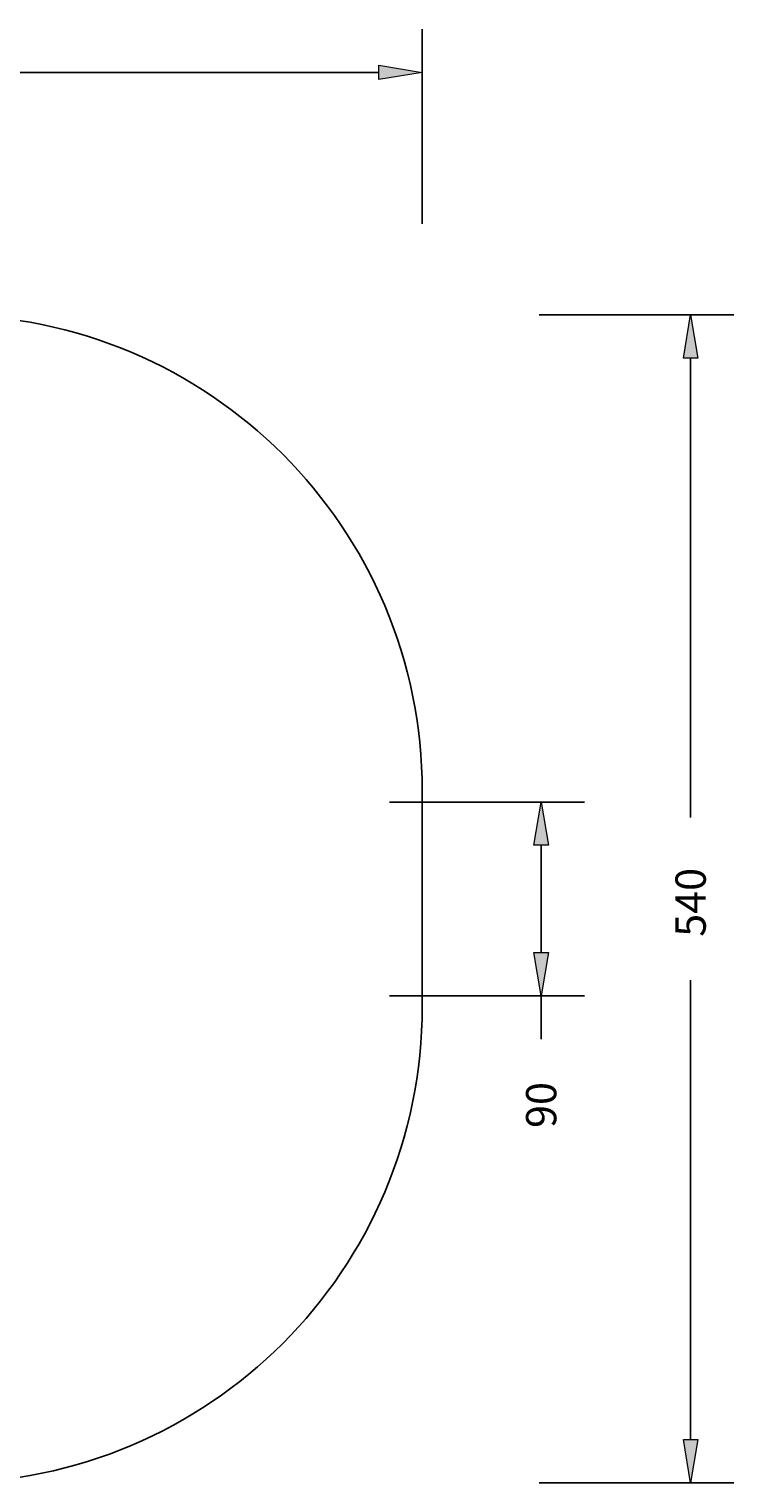
# Model space of a CAD drawing. Extents: x 44 to 1827, y 0 to 1080.
# Drawn here: x 1304 to 1827, y 0 to 1080 of the extents above; entities that cross this region are included whole.
import ezdxf

# ---------------------------------------------------------------- set-up
doc = ezdxf.new("R2010")
doc.units = 0
doc.header["$MEASUREMENT"] = 0
for name, color, linetype, lineweight in [('VP-DIM', 7, 'Continuous', 0), ('VP-EQ', 7, 'Continuous', 0), ('VP-HIC', 7, 'Continuous', 0)]:
    doc.layers.add(name, color=color, linetype=linetype, lineweight=lineweight)

# ---------------------------------------------------------------- blocks, each defined once
blk = doc.blocks.new('Block_1')
at = {"layer": 'VP-DIM', "true_color": 0x000000, "transparency": 33554687}
h = blk.add_hatch(color=18, dxfattribs=at)
h.dxf.hatch_style = 2
h.paths.add_polyline_path([(699.2, 1053.2), (699.2, 1042.5), (667, 1047.8)])
h = blk.add_hatch(color=18, dxfattribs=at)
h.dxf.hatch_style = 2
h.paths.add_polyline_path([(1563.8, 1042.5), (1563.8, 1053.2), (1596, 1047.8)])
at = {"layer": 'VP-DIM', "color": 18, "lineweight": 25, "true_color": 0x000000}
for p, q in [((667, 935.3), (667, 1080)), ((1596, 935.3), (1596, 1080)), ((699.2, 1047.8), (1069.3, 1047.8)), ((1563.8, 1047.8), (1193.7, 1047.8))]:
    blk.add_line(p, q, dxfattribs=at)
at = {"layer": 'VP-DIM'}
for points in [[(699.2, 1053.2), (699.2, 1042.5), (667, 1047.8), (667, 1047.8)], [(1563.8, 1042.5), (1563.8, 1053.2), (1596, 1047.8), (1596, 1047.8)]]:
    blk.add_lwpolyline(points, close=True, dxfattribs=at)
at = {"layer": 'VP-DIM', "insert": (1101.5, 1036.6), "char_height": 0.2, "attachment_point": 7}
blk.add_mtext('\\C18;\\c0;\\FMyriad Pro|b0|i0|c1;\\H22.511493;\\W1.000000;578', dxfattribs=at)
blk = doc.blocks.new('Block_3')
at = {"layer": 'VP-DIM', "true_color": 0x000000, "transparency": 33554687}
h = blk.add_hatch(color=18, dxfattribs=at)
h.dxf.hatch_style = 2
h.paths.add_polyline_path([(1800.7, 835.6), (1790, 835.6), (1795.3, 867.7)])
h = blk.add_hatch(color=18, dxfattribs=at)
h.dxf.hatch_style = 2
h.paths.add_polyline_path([(1790, 32.2), (1800.7, 32.2), (1795.3, 0)])
at = {"layer": 'VP-DIM', "color": 18, "lineweight": 25, "true_color": 0x000000}
for p, q in [((1682.8, 867.7), (1827.5, 867.7)), ((1795.3, 835.6), (1795.3, 494.2)), ((1795.3, 32.2), (1795.3, 373.6)), ((1682.8, 0), (1827.5, 0))]:
    blk.add_line(p, q, dxfattribs=at)
at = {"layer": 'VP-DIM'}
for points in [[(1800.7, 835.6), (1790, 835.6), (1795.3, 867.7), (1795.3, 867.7)], [(1790, 32.2), (1800.7, 32.2), (1795.3, 0), (1795.3, 0)]]:
    blk.add_lwpolyline(points, close=True, dxfattribs=at)
at = {"layer": 'VP-DIM', "insert": (1806.6, 405.7), "char_height": 0.2, "attachment_point": 7, "rotation": 90}
blk.add_mtext('\\C18;\\c0;\\FMyriad Pro|b0|i0|c1;\\H22.511493;\\W1.000000;540', dxfattribs=at)
blk = doc.blocks.new('Block_4')
at = {"layer": 'VP-DIM', "true_color": 0x000000, "transparency": 33554687}
h = blk.add_hatch(color=18, dxfattribs=at)
h.dxf.hatch_style = 2
h.paths.add_polyline_path([(1689.7, 473.7), (1679, 473.7), (1684.4, 505.8)])
h = blk.add_hatch(color=18, dxfattribs=at)
h.dxf.hatch_style = 2
h.paths.add_polyline_path([(1679, 394), (1689.7, 394), (1684.4, 361.8)])
at = {"layer": 'VP-DIM', "color": 18, "lineweight": 25, "true_color": 0x000000}
for p, q in [((1571.8, 505.8), (1716.5, 505.8)), ((1684.4, 473.7), (1684.4, 394)), ((1571.8, 361.8), (1716.5, 361.8)), ((1684.4, 361.8), (1684.4, 329.6))]:
    blk.add_line(p, q, dxfattribs=at)
at = {"layer": 'VP-DIM'}
for points in [[(1689.7, 473.7), (1679, 473.7), (1684.4, 505.8), (1684.4, 505.8)], [(1679, 394), (1689.7, 394), (1684.4, 361.8), (1684.4, 361.8)]]:
    blk.add_lwpolyline(points, close=True, dxfattribs=at)
at = {"layer": 'VP-DIM', "insert": (1695.6, 263.7), "char_height": 0.2, "attachment_point": 7, "rotation": 90}
blk.add_mtext('\\C18;\\c0;\\FMyriad Pro|b0|i0|c1;\\H22.511493;\\W1.000000;90', dxfattribs=at)

msp = doc.modelspace()

# ---------------------------------------------------------------- linework, layer by layer
at = {"layer": 'VP-EQ', "color": 18, "lineweight": 25, "true_color": 0x000000}
msp.add_open_spline([(1596, 514), (1596, 514), (1596, 353.8), (1596, 353.8), (1596, 158.4), (1437.6, 0), (1242.2, 0), (1242.2, 0), (1020.8, 0), (1020.8, 0), (825.4, 0), (667, 158.4), (667, 353.8), (667, 353.8), (667, 514), (667, 514), (667, 709.4), (825.4, 867.7), (1020.8, 867.7), (1020.8, 867.7), (1242.2, 867.7), (1242.2, 867.7), (1437.6, 867.7), (1596, 709.4), (1596, 514)], degree=3, knots=[0, 0, 0, 0, 1, 1, 1, 2, 2, 2, 3, 3, 3, 4, 4, 4, 5, 5, 5, 6, 6, 6, 7, 7, 7, 8, 8, 8, 8], dxfattribs=at)
at = {"layer": 'VP-HIC', "color": 6, "lineweight": 25, "true_color": 0xff00ff}
msp.add_open_spline([(1596, 514), (1596, 514), (1596, 353.8), (1596, 353.8), (1596, 158.4), (1437.6, 0), (1242.2, 0), (1242.2, 0), (1020.8, 0), (1020.8, 0), (825.4, 0), (667, 158.4), (667, 353.8), (667, 353.8), (667, 514), (667, 514), (667, 709.4), (825.4, 867.7), (1020.8, 867.7), (1020.8, 867.7), (1242.2, 867.7), (1242.2, 867.7), (1437.6, 867.7), (1596, 709.4), (1596, 514)], degree=3, knots=[0, 0, 0, 0, 1, 1, 1, 2, 2, 2, 3, 3, 3, 4, 4, 4, 5, 5, 5, 6, 6, 6, 7, 7, 7, 8, 8, 8, 8], dxfattribs=at)

# ---------------------------------------------------------------- block references
at = {"layer": 'VP-DIM'}
for name in ['Block_1', 'Block_3', 'Block_4']:
    msp.add_blockref(name, (0, 0), dxfattribs=at)

doc.saveas('drawing.dxf')
